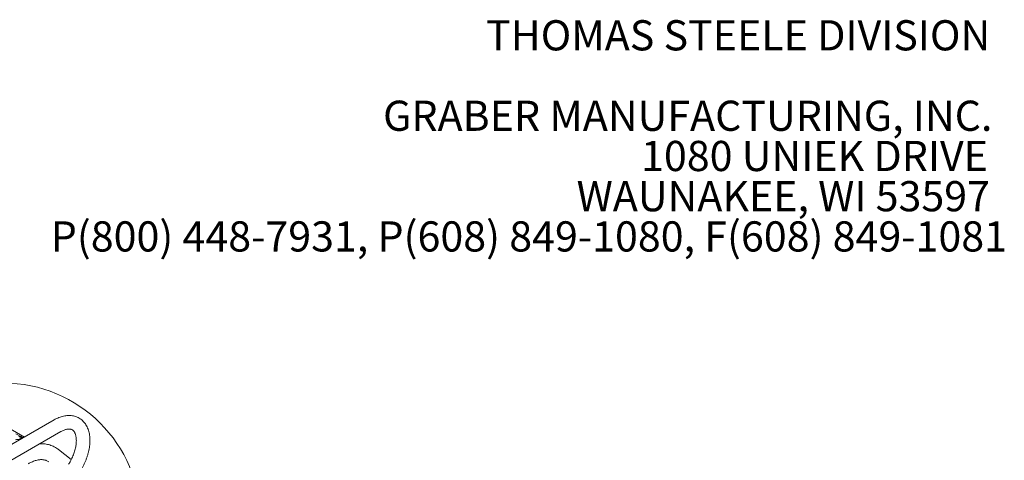
# Model space of a CAD drawing. Units: inches. Extents: x 0.1 to 8.5, y 0.3 to 10.8.
# Drawn here: x 5.7 to 8.4, y 9.6 to 10.8 of the extents above; entities that cross this region are included whole.
import ezdxf

# ---------------------------------------------------------------- set-up
doc = ezdxf.new("R2010")
doc.units = ezdxf.units.IN
doc.header["$MEASUREMENT"] = 0
doc.styles.add('SLDTEXTSTYLE0', font='TXT', dxfattribs={"width": 0.605})

# ---------------------------------------------------------------- blocks, each defined once
blk = doc.blocks.new('SW_NOTE_2')
at = {"color": 0, "linetype": 'Continuous', "lineweight": 0, "char_height": 0.083333, "attachment_point": 3, "style": 'SLDTEXTSTYLE0'}
for s, insert in [('THOMAS STEELE DIVISION', (1.4635, 0.1074)), ('GRABER MANUFACTURING, INC.', (1.4694, -0.1148)), ('1080 UNIEK DRIVE', (1.457, -0.2259)), ('WAUNAKEE, WI 53597', (1.4626, -0.337)), ('P(800) 448-7931, P(608) 849-1080, F(608) 849-1081', (1.5096, -0.4481))]:
    blk.add_mtext(s, dxfattribs=dict(at, insert=insert))

msp = doc.modelspace()

# ---------------------------------------------------------------- linework, layer by layer
at = {"color": 7, "linetype": 'Continuous', "lineweight": 0}
for p, q in [((5.66293406, 9.62347731), (5.32425501, 9.81899256)), ((5.74501438, 9.67086134), (5.39146098, 9.4667593)), ((5.41020944, 9.43428247), (5.76376285, 9.63838451)), ((5.63962273, 9.63225875), (5.65288098, 9.62460492)), ((5.65708332, 9.62009978), (5.64760932, 9.625569)), ((5.65891901, 9.62115953), (5.65466567, 9.62361493)), ((5.65034924, 9.61621232), (5.65050346, 9.61664093)), ((5.65079757, 9.61647114), (5.65050346, 9.61664093)), ((5.7922006, 9.56104426), (5.75756628, 9.5887185))]:
    msp.add_line(p, q, dxfattribs=at)
at = {"color": 7, "linetype": 'Continuous', "lineweight": 0, "flags": 128}
msp.add_lwpolyline([(5.65288098, 9.62460492), (5.65408162, 9.6239477), (5.65466567, 9.62361493)], dxfattribs=at)
at = {"color": 7, "linetype": 'Continuous', "lineweight": 0}
msp.add_circle((5.60446498, 9.39445025), 0.37832139, dxfattribs=at)
for centre, radius, start, end in [((5.64236459, 9.55203803), 0.06843856, 78.91416421, 83.82673768), ((5.64834114, 9.53401913), 0.08265009, 88.50083693, 96.96302524)]:
    msp.add_arc(centre, radius, start, end, dxfattribs=at)
for points, knots in [([(5.81664443, 9.52813175), (5.817453, 9.52943145), (5.81977103, 9.53315742), (5.82335111, 9.53947409), (5.82725731, 9.54710466), (5.83079423, 9.55487204), (5.83394863, 9.56273593), (5.8367016, 9.57066216), (5.83903627, 9.57861564), (5.84093652, 9.58656144), (5.84238594, 9.59446499), (5.84336859, 9.60229126), (5.843869, 9.61000403), (5.8438716, 9.61756519), (5.84336239, 9.6249309), (5.8423304, 9.63205244), (5.84077137, 9.63887565), (5.83868889, 9.64534489), (5.83609728, 9.65140487), (5.83302145, 9.65700589), (5.82949498, 9.66210758), (5.8255562, 9.66668064), (5.82124527, 9.67070656), (5.81660052, 9.67417437), (5.8116573, 9.67707892), (5.80644977, 9.67941573), (5.80100831, 9.68118319), (5.79535885, 9.68238021), (5.78951964, 9.68300545), (5.7835073, 9.6830544), (5.77733894, 9.68252086), (5.77103666, 9.68139706), (5.76462825, 9.67968281), (5.75815149, 9.67736756), (5.75158517, 9.67448473), (5.74722816, 9.6720821), (5.74501438, 9.67086134)], [0, 0, 0, 0, 0.0163728071, 0.0469375668, 0.0775153905, 0.1081145601, 0.1387523002, 0.1694460931, 0.2002124862, 0.2310667194, 0.2620214826, 0.2930841596, 0.3242533582, 0.3555143338, 0.3868295244, 0.418108981, 0.4492451069, 0.4801053711, 0.510548288, 0.5404564905, 0.5697630301, 0.5984669804, 0.626631412, 0.6543678497, 0.6818200677, 0.7091478874, 0.7364666027, 0.7639352797, 0.7917029776, 0.8198932063, 0.8485916714, 0.8778352728, 0.9076058761, 0.9378336459, 0.9684135933, 1, 1, 1, 1]), ([(5.76376285, 9.63838451), (5.76454179, 9.6388229), (5.76680478, 9.64009653), (5.77044411, 9.64183949), (5.77457048, 9.64345132), (5.77843999, 9.64458621), (5.78201702, 9.64527733), (5.78527769, 9.64555764), (5.78822091, 9.64546548), (5.79087606, 9.64503098), (5.79331694, 9.64424966), (5.79555691, 9.64309472), (5.79759687, 9.64153957), (5.79943165, 9.63959628), (5.8010517, 9.63731147), (5.80253583, 9.63456183), (5.80385393, 9.63128832), (5.80495245, 9.62745587), (5.80576045, 9.62319734), (5.80625374, 9.61852952), (5.80640822, 9.61348075), (5.80620345, 9.60808783), (5.8056241, 9.60239328), (5.80465985, 9.59644324), (5.80330599, 9.5902877), (5.80156322, 9.5839796), (5.79943753, 9.57757353), (5.79694014, 9.57112495), (5.79408806, 9.56468846), (5.79089655, 9.55832334), (5.78782195, 9.55280838), (5.78575732, 9.54947716), (5.78494763, 9.54817074)], [0, 0, 0, 0, 0.0171563489, 0.0498427473, 0.0824221164, 0.1149899979, 0.1476760494, 0.1807389313, 0.2145968739, 0.2499245432, 0.2878156065, 0.3299264717, 0.3720052411, 0.4090766992, 0.4433370746, 0.4759532776, 0.5105612742, 0.5441257178, 0.5771726434, 0.6100305849, 0.6428707565, 0.6757788148, 0.7088188034, 0.74201873, 0.7753827941, 0.8089021414, 0.8425593399, 0.876331696, 0.9101947344, 0.9441216002, 0.9780858962, 1, 1, 1, 1]), ([(5.75756628, 9.5887185), (5.75645243, 9.58957744), (5.75356402, 9.59180482), (5.74860004, 9.5949553), (5.74264919, 9.59803363), (5.7364286, 9.60054384), (5.72996904, 9.60248863), (5.72328739, 9.60387155), (5.71639561, 9.60465572), (5.71036427, 9.60491682), (5.7066101, 9.60468645), (5.70524458, 9.60460265)], [0, 0, 0, 0, 0.0761099911, 0.1973665783, 0.318221777, 0.4389414243, 0.5599353042, 0.681668761, 0.8045506353, 0.9289080113, 1, 1, 1, 1]), ([(5.67359304, 9.54953329), (5.67460201, 9.55010382), (5.67753677, 9.5517633), (5.68231523, 9.55413968), (5.68784533, 9.55649271), (5.69317994, 9.55834534), (5.69828957, 9.55971514), (5.70314865, 9.56061502), (5.70774143, 9.56106414), (5.712064, 9.56108133), (5.71612745, 9.56067995), (5.71996268, 9.55986295), (5.72361005, 9.55859248), (5.72706135, 9.5568903), (5.72919311, 9.55532159), (5.73025587, 9.55453952)], [0, 0, 0, 0, 0.03941800566, 0.11465463948, 0.18973387666, 0.26477590619, 0.33990398464, 0.41536150024, 0.49150976718, 0.56887059843, 0.64818221981, 0.73045228978, 0.81693570119, 0.90873534736, 1, 1, 1, 1])]:
    msp.add_open_spline(points, degree=3, knots=knots, dxfattribs=at)

# ---------------------------------------------------------------- block references
msp.add_blockref('SW_NOTE_2', (6.86523171, 10.66736099), dxfattribs=at)

doc.saveas('drawing.dxf')
